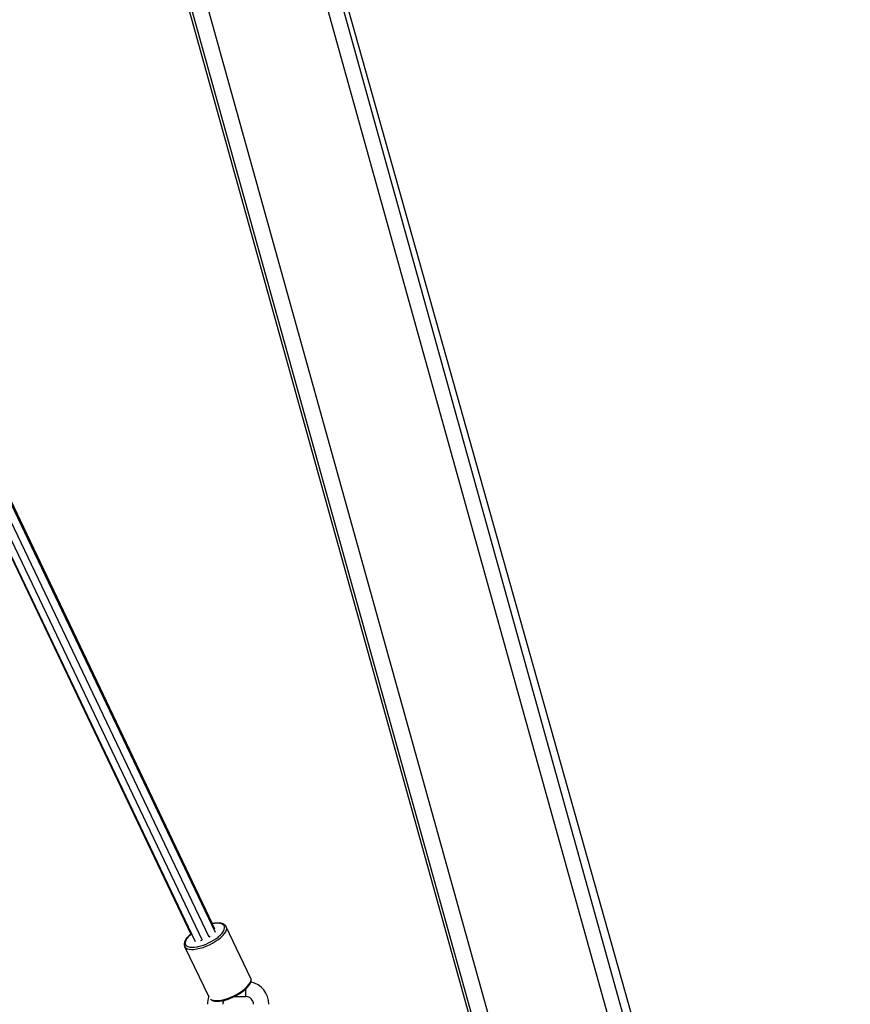
# Model space of a CAD drawing. Units: millimetres. Extents: x 0.1 to 15.5, y 0.9 to 14.9.
# Drawn here: x 13.7 to 14.3, y 11.7 to 12.3 of the extents above; entities that cross this region are included whole.
import ezdxf

# ---------------------------------------------------------------- set-up
doc = ezdxf.new("R2010")
doc.units = ezdxf.units.MM

# ---------------------------------------------------------------- blocks, each defined once
blk = doc.blocks.new('K-086_B-B')
at = {"color": 7, "linetype": 'Continuous', "lineweight": 25}
for p, q in [((25841.88557, 17912.23904), (25841.35379, 17914.1493)), ((25841.35439, 17914.1499), (25841.89574, 17912.22848)), ((25841.26877, 17914.09402), (25841.79404, 17912.20717)), ((25841.18094, 17913.41118), (25841.46408, 17912.81745)), ((25841.46863, 17912.81952), (25841.18598, 17913.41221)), ((25841.46866, 17912.81954), (25841.18602, 17913.41222)), ((25841.47275, 17912.82256), (25841.19046, 17913.41449)), ((25841.47234, 17912.82474), (25841.19091, 17913.41486)), ((25841.47098, 17912.82828), (25841.19112, 17913.41511)), ((25841.17755, 17913.40792), (25841.45952, 17912.81667)), ((25841.17755, 17913.40723), (25841.45686, 17912.82155)), ((25841.47846, 17912.8278), (25841.47766, 17912.8282)), ((25841.4957, 17912.79313), (25841.47986, 17912.82633)), ((25841.45259, 17912.81404), (25841.4528, 17912.81343)), ((25841.45278, 17912.81342), (25841.4684, 17912.78068)), ((25841.45278, 17912.81342), (25841.45283, 17912.81332)), ((25841.48502, 17912.78084), (25841.49255, 17912.78084))]:
    blk.add_line(p, q, dxfattribs=at)
at = {"color": 8, "linetype": 'Continuous', "lineweight": 25}
for p, q in [((25841.87594, 17912.23723), (25841.34577, 17914.1417)), ((25841.27991, 17914.09871), (25841.80367, 17912.21726)), ((25841.26877, 17914.09402), (25841.79403, 17912.20719)), ((25841.79403, 17912.21373), (25841.27041, 17914.09469)), ((25841.49255, 17912.78084), (25841.49255, 17912.78583))]:
    blk.add_line(p, q, dxfattribs=at)
at = {"color": 8, "linetype": 'Continuous', "lineweight": 25, "flags": 128}
for points in [[(25841.45283, 17912.81332), (25841.45291, 17912.81318), (25841.45355, 17912.81249), (25841.45449, 17912.81198), (25841.45571, 17912.81165), (25841.45717, 17912.81152), (25841.45885, 17912.81157), (25841.4607, 17912.81183), (25841.46269, 17912.81227), (25841.46476, 17912.81289), (25841.46687, 17912.81368), (25841.46896, 17912.81461), (25841.47099, 17912.81566), (25841.47292, 17912.81681), (25841.47469, 17912.81804), (25841.47626, 17912.8193), (25841.4776, 17912.82058), (25841.47867, 17912.82185), (25841.47946, 17912.82307), (25841.47994, 17912.82421), (25841.4801, 17912.82525), (25841.47993, 17912.82616), (25841.47987, 17912.82633)], [(25841.45714, 17912.82165), (25841.4565, 17912.8211), (25841.45522, 17912.81984), (25841.45422, 17912.81861), (25841.45352, 17912.81743), (25841.45314, 17912.81634), (25841.45309, 17912.81536), (25841.45338, 17912.81451), (25841.45399, 17912.81383), (25841.45491, 17912.81333), (25841.45612, 17912.81301), (25841.45757, 17912.8129), (25841.45925, 17912.81299), (25841.4611, 17912.81328), (25841.46148, 17912.81335)], [(25841.47452, 17912.8196), (25841.47462, 17912.81968), (25841.47603, 17912.82094), (25841.47717, 17912.82219), (25841.47803, 17912.8234), (25841.47857, 17912.82454), (25841.47878, 17912.82558), (25841.47866, 17912.82649), (25841.47821, 17912.82726), (25841.47744, 17912.82785)], [(25841.46964, 17912.77912), (25841.47033, 17912.77878), (25841.47154, 17912.77845), (25841.47301, 17912.77831), (25841.47468, 17912.77837), (25841.47654, 17912.77862), (25841.47852, 17912.77907), (25841.48059, 17912.77969), (25841.4827, 17912.78047), (25841.4848, 17912.7814), (25841.48683, 17912.78246), (25841.48875, 17912.78361), (25841.49052, 17912.78483), (25841.49209, 17912.7861), (25841.49343, 17912.78738), (25841.49451, 17912.78864), (25841.4953, 17912.78986), (25841.49577, 17912.791), (25841.49593, 17912.79204), (25841.49577, 17912.79296), (25841.4957, 17912.79313)]]:
    blk.add_lwpolyline(points, dxfattribs=at)
at = {"color": 7, "linetype": 'Continuous', "lineweight": 25, "flags": 128}
for points in [[(25841.46313, 17912.8174), (25841.46338, 17912.81744), (25841.46403, 17912.81756)], [(25841.46863, 17912.81952), (25841.46868, 17912.81956), (25841.46947, 17912.82012)]]:
    blk.add_lwpolyline(points, dxfattribs=at)
at = {"color": 8, "linetype": 'Continuous', "lineweight": 25}
blk.add_arc((25841.47365, 17912.81725), 0.01127, 70.30186, 105.04708, dxfattribs=at)
at = {"color": 7, "linetype": 'Continuous', "lineweight": 25}
for centre, radius, start, end in [((25841.45412, 17912.84547), 0.03294, 282.90817, 308.25744), ((25841.49255, 17912.77584), 0.015, 0, 77.39116), ((25841.48255, 17912.77584), 0.015, 160.97839, 180), ((25841.48255, 17912.77584), 0.005, 147.71078, 180), ((25841.49255, 17912.77584), 0.005, 0, 90)]:
    blk.add_arc(centre, radius, start, end, dxfattribs=at)
for points, knots in [([(25841.47984, 17912.82631), (25841.47981, 17912.82639), (25841.47967, 17912.82679), (25841.47915, 17912.82735), (25841.47844, 17912.82786), (25841.47756, 17912.82827), (25841.47649, 17912.82856), (25841.47503, 17912.82871), (25841.47337, 17912.82865), (25841.4719, 17912.82849), (25841.47097, 17912.82828), (25841.47068, 17912.82821)], [0, 0, 0, 0, 0.032617, 0.157846, 0.276764, 0.354561, 0.495451, 0.6408, 0.787808, 0.933761, 1, 1, 1, 1]), ([(25841.4571, 17912.82174), (25841.45698, 17912.82164), (25841.45633, 17912.82115), (25841.45536, 17912.82022), (25841.45421, 17912.81897), (25841.45333, 17912.81771), (25841.45274, 17912.81651), (25841.45245, 17912.81538), (25841.45247, 17912.81436), (25841.45262, 17912.81365), (25841.45284, 17912.81334), (25841.45287, 17912.8133)], [0, 0, 0, 0, 0.033612, 0.175641, 0.318693, 0.463192, 0.609427, 0.740184, 0.862163, 0.979227, 1, 1, 1, 1]), ([(25841.47049, 17912.77851), (25841.47065, 17912.77843), (25841.47116, 17912.77818), (25841.47224, 17912.77795), (25841.47372, 17912.77783), (25841.47541, 17912.77791), (25841.47723, 17912.77818), (25841.47914, 17912.77861), (25841.48112, 17912.77922), (25841.48311, 17912.77996), (25841.48509, 17912.78084), (25841.487, 17912.78184), (25841.48882, 17912.78293), (25841.49051, 17912.78409), (25841.49203, 17912.7853), (25841.49334, 17912.78654), (25841.49444, 17912.78779), (25841.49528, 17912.78905), (25841.49582, 17912.79024), (25841.49604, 17912.79136), (25841.49602, 17912.79233), (25841.49578, 17912.79287), (25841.49567, 17912.79311)], [0, 0, 0, 0, 0.022938, 0.074204, 0.1277, 0.181504, 0.234893, 0.287891, 0.340612, 0.39316, 0.445618, 0.498056, 0.550524, 0.603083, 0.655809, 0.708809, 0.762215, 0.816185, 0.870795, 0.918926, 0.963896, 1, 1, 1, 1]), ([(25841.49594, 17912.79241), (25841.4959, 17912.79262), (25841.49584, 17912.79289), (25841.49569, 17912.79311), (25841.49566, 17912.79316)], [0, 0, 0, 0, 0.7853545, 1, 1, 1, 1])]:
    blk.add_open_spline(points, degree=3, knots=knots, dxfattribs=at)

msp = doc.modelspace()

# ---------------------------------------------------------------- block references
msp.add_blockref('K-086_B-B', (-25827.61068, -17901.10479))

doc.saveas('drawing.dxf')
